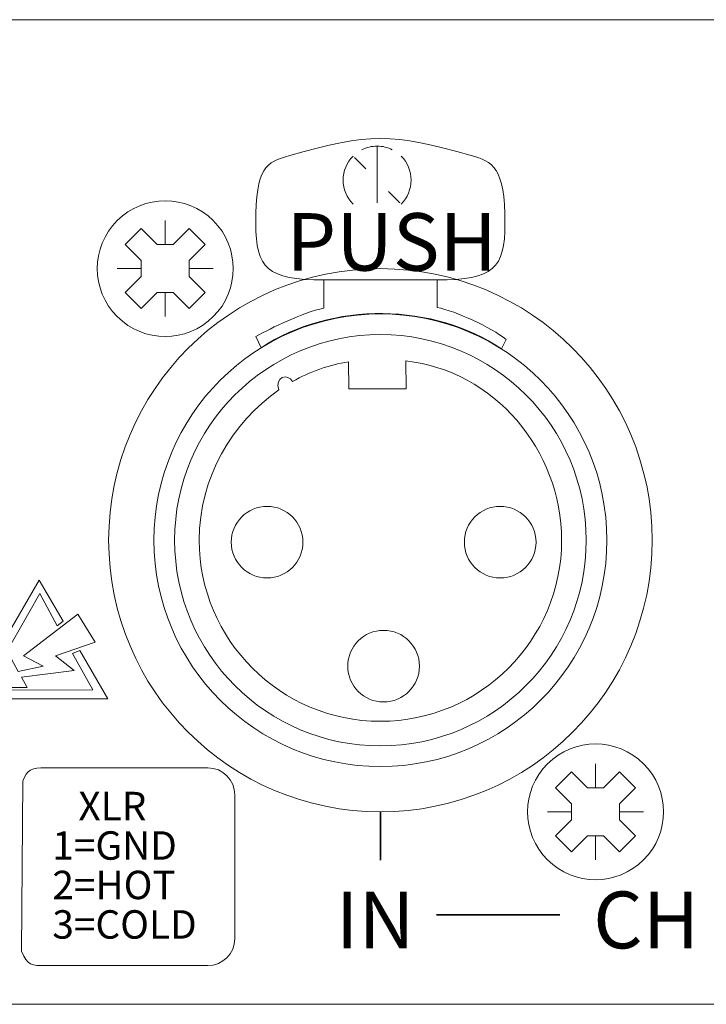
# Model space of a CAD drawing. Extents: x 776 to 1411, y 16 to 718.
# Drawn here: x 1164 to 1195, y 59 to 103 of the extents above; entities that cross this region are included whole.
import ezdxf

# ---------------------------------------------------------------- set-up
doc = ezdxf.new("R2010")
doc.units = 0
doc.header["$MEASUREMENT"] = 0
for name, color, linetype in [('Rear Detail', 7, 'CONTINUOUS'), ('Rear Panel', 7, 'CONTINUOUS'), ('Rear Text', 7, 'CONTINUOUS')]:
    doc.layers.add(name, color=color, linetype=linetype)
doc.styles.add('25', font='ARIALN.TTF', dxfattribs={"height": 1})
doc.styles.add('68', font='arialbd.ttf', dxfattribs={"height": 1})
doc.styles.add('73', font='arialbd.ttf', dxfattribs={"height": 1})
doc.styles.add('77', font='arialbd.ttf', dxfattribs={"height": 1})
doc.styles.add('78', font='arialbd.ttf', dxfattribs={"height": 1})
doc.styles.add('79', font='arialbd.ttf', dxfattribs={"height": 1})
doc.styles.add('80', font='arialbd.ttf', dxfattribs={"height": 1})

msp = doc.modelspace()

# ---------------------------------------------------------------- linework, layer by layer
at = {"layer": 'Rear Detail', "color": 1, "lineweight": 20}
for points, knots in [([(1176.163, 96.567), (1179.703, 97.579), (1180.715, 97.579), (1184.254, 96.567), (1184.254, 96.567), (1185.227, 96.289), (1185.771, 96.061), (1185.771, 93.533), (1185.771, 93.533), (1185.771, 91.51), (1185.266, 91.005), (1182.737, 91.005), (1182.737, 91.005), (1182.737, 91.005), (1177.681, 91.005), (1177.681, 91.005), (1177.681, 91.005), (1175.152, 91.005), (1174.646, 91.51), (1174.646, 93.533), (1174.646, 93.533), (1174.646, 96.061), (1175.077, 96.257), (1176.163, 96.567)], [0, 0, 0, 0, 0.142857, 0.142857, 0.142857, 0.142857, 0.285714, 0.285714, 0.285714, 0.285714, 0.428571, 0.428571, 0.428571, 0.428571, 0.571429, 0.571429, 0.571429, 0.571429, 0.714286, 0.714286, 0.714286, 0.714286, 1, 1, 1, 1]), ([(1179.383, 96.824), (1179.594, 96.93), (1179.826, 96.985), (1180.062, 96.985), (1180.062, 96.985), (1180.297, 96.985), (1180.53, 96.93), (1180.74, 96.824)], [0, 0, 0, 0, 0.333333, 0.333333, 0.333333, 0.333333, 1, 1, 1, 1]), ([(1178.989, 94.395), (1178.705, 94.679), (1178.545, 95.065), (1178.545, 95.468), (1178.545, 95.468), (1178.545, 95.87), (1178.705, 96.256), (1178.989, 96.54)], [0, 0, 0, 0, 0.333333, 0.333333, 0.333333, 0.333333, 1, 1, 1, 1]), ([(1181.135, 96.54), (1181.419, 96.256), (1181.579, 95.87), (1181.579, 95.468), (1181.579, 95.468), (1181.579, 95.065), (1181.419, 94.679), (1181.135, 94.395)], [0, 0, 0, 0, 0.333333, 0.333333, 0.333333, 0.333333, 1, 1, 1, 1]), ([(1168.456, 93.656), (1169.64, 94.84), (1171.562, 94.84), (1172.746, 93.656), (1172.746, 93.656), (1173.931, 92.471), (1173.931, 90.55), (1172.746, 89.365), (1172.746, 89.365), (1171.562, 88.18), (1169.64, 88.18), (1168.456, 89.365), (1168.456, 89.365), (1167.271, 90.55), (1167.271, 92.471), (1168.456, 93.656)], [0, 0, 0, 0, 0.2, 0.2, 0.2, 0.2, 0.4, 0.4, 0.4, 0.4, 0.6, 0.6, 0.6, 0.6, 1, 1, 1, 1]), ([(1168.813, 92.583), (1168.813, 92.583), (1169.528, 93.298), (1169.528, 93.298), (1169.528, 93.298), (1169.528, 93.298), (1170.243, 92.583), (1170.243, 92.583), (1170.243, 92.583), (1170.243, 92.583), (1170.959, 92.583), (1170.959, 92.583), (1170.959, 92.583), (1170.959, 92.583), (1171.674, 93.298), (1171.674, 93.298), (1171.674, 93.298), (1171.674, 93.298), (1172.389, 92.583), (1172.389, 92.583), (1172.389, 92.583), (1172.389, 92.583), (1171.674, 91.868), (1171.674, 91.868), (1171.674, 91.868), (1171.674, 91.868), (1171.674, 91.153), (1171.674, 91.153), (1171.674, 91.153), (1171.674, 91.153), (1172.389, 90.438), (1172.389, 90.438), (1172.389, 90.438), (1172.389, 90.438), (1171.674, 89.723), (1171.674, 89.723), (1171.674, 89.723), (1171.674, 89.723), (1170.959, 90.438), (1170.959, 90.438), (1170.959, 90.438), (1170.959, 90.438), (1170.243, 90.438), (1170.243, 90.438), (1170.243, 90.438), (1170.243, 90.438), (1169.528, 89.723), (1169.528, 89.723), (1169.528, 89.723), (1169.528, 89.723), (1168.813, 90.438), (1168.813, 90.438), (1168.813, 90.438), (1168.813, 90.438), (1169.528, 91.153), (1169.528, 91.153), (1169.528, 91.153), (1169.528, 91.153), (1169.528, 91.868), (1169.528, 91.868), (1169.528, 91.868), (1169.528, 91.868), (1168.813, 92.583), (1168.813, 92.583)], [0, 0, 0, 0, 0.058824, 0.058824, 0.058824, 0.058824, 0.117647, 0.117647, 0.117647, 0.117647, 0.176471, 0.176471, 0.176471, 0.176471, 0.235294, 0.235294, 0.235294, 0.235294, 0.294118, 0.294118, 0.294118, 0.294118, 0.352941, 0.352941, 0.352941, 0.352941, 0.411765, 0.411765, 0.411765, 0.411765, 0.470588, 0.470588, 0.470588, 0.470588, 0.529412, 0.529412, 0.529412, 0.529412, 0.588235, 0.588235, 0.588235, 0.588235, 0.647059, 0.647059, 0.647059, 0.647059, 0.705882, 0.705882, 0.705882, 0.705882, 0.764706, 0.764706, 0.764706, 0.764706, 0.823529, 0.823529, 0.823529, 0.823529, 0.882353, 0.882353, 0.882353, 0.882353, 1, 1, 1, 1]), ([(1180.209, 91.51), (1173.506, 91.51), (1168.073, 86.077), (1168.073, 79.374), (1168.073, 79.374), (1168.073, 72.671), (1173.506, 67.238), (1180.209, 67.238), (1180.209, 67.238), (1186.912, 67.238), (1192.345, 72.671), (1192.345, 79.374), (1192.345, 79.374), (1192.345, 86.077), (1186.912, 91.51), (1180.209, 91.51)], [0, 0, 0, 0, 0.2, 0.2, 0.2, 0.2, 0.4, 0.4, 0.4, 0.4, 0.6, 0.6, 0.6, 0.6, 1, 1, 1, 1]), ([(1180.209, 91.51), (1173.506, 91.51), (1168.073, 86.077), (1168.073, 79.374), (1168.073, 79.374), (1168.073, 72.671), (1173.506, 67.238), (1180.209, 67.238), (1180.209, 67.238), (1186.912, 67.238), (1192.345, 72.671), (1192.345, 79.374), (1192.345, 79.374), (1192.345, 86.077), (1186.912, 91.51), (1180.209, 91.51)], [0, 0, 0, 0, 0.2, 0.2, 0.2, 0.2, 0.4, 0.4, 0.4, 0.4, 0.6, 0.6, 0.6, 0.6, 1, 1, 1, 1]), ([(1180.209, 91.51), (1173.506, 91.51), (1168.073, 86.077), (1168.073, 79.374), (1168.073, 79.374), (1168.073, 72.671), (1173.506, 67.238), (1180.209, 67.238), (1180.209, 67.238), (1186.912, 67.238), (1192.345, 72.671), (1192.345, 79.374), (1192.345, 79.374), (1192.345, 86.077), (1186.912, 91.51), (1180.209, 91.51)], [0, 0, 0, 0, 0.2, 0.2, 0.2, 0.2, 0.4, 0.4, 0.4, 0.4, 0.6, 0.6, 0.6, 0.6, 1, 1, 1, 1]), ([(1180.209, 91.51), (1173.506, 91.51), (1168.073, 86.077), (1168.073, 79.374), (1168.073, 79.374), (1168.073, 72.671), (1173.506, 67.238), (1180.209, 67.238), (1180.209, 67.238), (1186.912, 67.238), (1192.345, 72.671), (1192.345, 79.374), (1192.345, 79.374), (1192.345, 86.077), (1186.912, 91.51), (1180.209, 91.51)], [0, 0, 0, 0, 0.2, 0.2, 0.2, 0.2, 0.4, 0.4, 0.4, 0.4, 0.6, 0.6, 0.6, 0.6, 1, 1, 1, 1]), ([(1180.209, 91.51), (1173.506, 91.51), (1168.073, 86.077), (1168.073, 79.374), (1168.073, 79.374), (1168.073, 72.671), (1173.506, 67.238), (1180.209, 67.238), (1180.209, 67.238), (1186.912, 67.238), (1192.345, 72.671), (1192.345, 79.374), (1192.345, 79.374), (1192.345, 86.077), (1186.912, 91.51), (1180.209, 91.51)], [0, 0, 0, 0, 0.2, 0.2, 0.2, 0.2, 0.4, 0.4, 0.4, 0.4, 0.6, 0.6, 0.6, 0.6, 1, 1, 1, 1]), ([(1180.209, 91.51), (1173.506, 91.51), (1168.073, 86.077), (1168.073, 79.374), (1168.073, 79.374), (1168.073, 72.671), (1173.506, 67.238), (1180.209, 67.238), (1180.209, 67.238), (1186.912, 67.238), (1192.345, 72.671), (1192.345, 79.374), (1192.345, 79.374), (1192.345, 86.077), (1186.912, 91.51), (1180.209, 91.51)], [0, 0, 0, 0, 0.2, 0.2, 0.2, 0.2, 0.4, 0.4, 0.4, 0.4, 0.6, 0.6, 0.6, 0.6, 1, 1, 1, 1]), ([(1180.209, 91.51), (1173.506, 91.51), (1168.073, 86.077), (1168.073, 79.374), (1168.073, 79.374), (1168.073, 72.671), (1173.506, 67.238), (1180.209, 67.238), (1180.209, 67.238), (1186.912, 67.238), (1192.345, 72.671), (1192.345, 79.374), (1192.345, 79.374), (1192.345, 86.077), (1186.912, 91.51), (1180.209, 91.51)], [0, 0, 0, 0, 0.2, 0.2, 0.2, 0.2, 0.4, 0.4, 0.4, 0.4, 0.6, 0.6, 0.6, 0.6, 1, 1, 1, 1]), ([(1180.209, 91.51), (1173.506, 91.51), (1168.073, 86.077), (1168.073, 79.374), (1168.073, 79.374), (1168.073, 72.671), (1173.506, 67.238), (1180.209, 67.238), (1180.209, 67.238), (1186.912, 67.238), (1192.345, 72.671), (1192.345, 79.374), (1192.345, 79.374), (1192.345, 86.077), (1186.912, 91.51), (1180.209, 91.51)], [0, 0, 0, 0, 0.2, 0.2, 0.2, 0.2, 0.4, 0.4, 0.4, 0.4, 0.6, 0.6, 0.6, 0.6, 1, 1, 1, 1]), ([(1180.209, 91.51), (1173.506, 91.51), (1168.073, 86.077), (1168.073, 79.374), (1168.073, 79.374), (1168.073, 72.671), (1173.506, 67.238), (1180.209, 67.238), (1180.209, 67.238), (1186.912, 67.238), (1192.345, 72.671), (1192.345, 79.374), (1192.345, 79.374), (1192.345, 86.077), (1186.912, 91.51), (1180.209, 91.51)], [0, 0, 0, 0, 0.2, 0.2, 0.2, 0.2, 0.4, 0.4, 0.4, 0.4, 0.6, 0.6, 0.6, 0.6, 1, 1, 1, 1]), ([(1180.209, 91.51), (1173.506, 91.51), (1168.073, 86.077), (1168.073, 79.374), (1168.073, 79.374), (1168.073, 72.671), (1173.506, 67.238), (1180.209, 67.238), (1180.209, 67.238), (1186.912, 67.238), (1192.345, 72.671), (1192.345, 79.374), (1192.345, 79.374), (1192.345, 86.077), (1186.912, 91.51), (1180.209, 91.51)], [0, 0, 0, 0, 0.2, 0.2, 0.2, 0.2, 0.4, 0.4, 0.4, 0.4, 0.6, 0.6, 0.6, 0.6, 1, 1, 1, 1]), ([(1180.209, 91.51), (1173.506, 91.51), (1168.073, 86.077), (1168.073, 79.374), (1168.073, 79.374), (1168.073, 72.671), (1173.506, 67.238), (1180.209, 67.238), (1180.209, 67.238), (1186.912, 67.238), (1192.345, 72.671), (1192.345, 79.374), (1192.345, 79.374), (1192.345, 86.077), (1186.912, 91.51), (1180.209, 91.51)], [0, 0, 0, 0, 0.2, 0.2, 0.2, 0.2, 0.4, 0.4, 0.4, 0.4, 0.6, 0.6, 0.6, 0.6, 1, 1, 1, 1]), ([(1180.209, 91.51), (1173.506, 91.51), (1168.073, 86.077), (1168.073, 79.374), (1168.073, 79.374), (1168.073, 72.671), (1173.506, 67.238), (1180.209, 67.238), (1180.209, 67.238), (1186.912, 67.238), (1192.345, 72.671), (1192.345, 79.374), (1192.345, 79.374), (1192.345, 86.077), (1186.912, 91.51), (1180.209, 91.51)], [0, 0, 0, 0, 0.2, 0.2, 0.2, 0.2, 0.4, 0.4, 0.4, 0.4, 0.6, 0.6, 0.6, 0.6, 1, 1, 1, 1]), ([(1180.209, 91.51), (1173.506, 91.51), (1168.073, 86.077), (1168.073, 79.374), (1168.073, 79.374), (1168.073, 72.671), (1173.506, 67.238), (1180.209, 67.238), (1180.209, 67.238), (1186.912, 67.238), (1192.345, 72.671), (1192.345, 79.374), (1192.345, 79.374), (1192.345, 86.077), (1186.912, 91.51), (1180.209, 91.51)], [0, 0, 0, 0, 0.2, 0.2, 0.2, 0.2, 0.4, 0.4, 0.4, 0.4, 0.6, 0.6, 0.6, 0.6, 1, 1, 1, 1]), ([(1180.209, 91.51), (1173.506, 91.51), (1168.073, 86.077), (1168.073, 79.374), (1168.073, 79.374), (1168.073, 72.671), (1173.506, 67.238), (1180.209, 67.238), (1180.209, 67.238), (1186.912, 67.238), (1192.345, 72.671), (1192.345, 79.374), (1192.345, 79.374), (1192.345, 86.077), (1186.912, 91.51), (1180.209, 91.51)], [0, 0, 0, 0, 0.2, 0.2, 0.2, 0.2, 0.4, 0.4, 0.4, 0.4, 0.6, 0.6, 0.6, 0.6, 1, 1, 1, 1]), ([(1180.209, 91.51), (1173.506, 91.51), (1168.073, 86.077), (1168.073, 79.374), (1168.073, 79.374), (1168.073, 72.671), (1173.506, 67.238), (1180.209, 67.238), (1180.209, 67.238), (1186.912, 67.238), (1192.345, 72.671), (1192.345, 79.374), (1192.345, 79.374), (1192.345, 86.077), (1186.912, 91.51), (1180.209, 91.51)], [0, 0, 0, 0, 0.2, 0.2, 0.2, 0.2, 0.4, 0.4, 0.4, 0.4, 0.6, 0.6, 0.6, 0.6, 1, 1, 1, 1]), ([(1180.209, 91.51), (1173.506, 91.51), (1168.073, 86.077), (1168.073, 79.374), (1168.073, 79.374), (1168.073, 72.671), (1173.506, 67.238), (1180.209, 67.238), (1180.209, 67.238), (1186.912, 67.238), (1192.345, 72.671), (1192.345, 79.374), (1192.345, 79.374), (1192.345, 86.077), (1186.912, 91.51), (1180.209, 91.51)], [0, 0, 0, 0, 0.2, 0.2, 0.2, 0.2, 0.4, 0.4, 0.4, 0.4, 0.6, 0.6, 0.6, 0.6, 1, 1, 1, 1]), ([(1180.209, 91.51), (1173.506, 91.51), (1168.073, 86.077), (1168.073, 79.374), (1168.073, 79.374), (1168.073, 72.671), (1173.506, 67.238), (1180.209, 67.238), (1180.209, 67.238), (1186.912, 67.238), (1192.345, 72.671), (1192.345, 79.374), (1192.345, 79.374), (1192.345, 86.077), (1186.912, 91.51), (1180.209, 91.51)], [0, 0, 0, 0, 0.2, 0.2, 0.2, 0.2, 0.4, 0.4, 0.4, 0.4, 0.6, 0.6, 0.6, 0.6, 1, 1, 1, 1]), ([(1180.209, 91.51), (1173.506, 91.51), (1168.073, 86.077), (1168.073, 79.374), (1168.073, 79.374), (1168.073, 72.671), (1173.506, 67.238), (1180.209, 67.238), (1180.209, 67.238), (1186.912, 67.238), (1192.345, 72.671), (1192.345, 79.374), (1192.345, 79.374), (1192.345, 86.077), (1186.912, 91.51), (1180.209, 91.51)], [0, 0, 0, 0, 0.2, 0.2, 0.2, 0.2, 0.4, 0.4, 0.4, 0.4, 0.6, 0.6, 0.6, 0.6, 1, 1, 1, 1]), ([(1180.209, 91.51), (1173.506, 91.51), (1168.073, 86.077), (1168.073, 79.374), (1168.073, 79.374), (1168.073, 72.671), (1173.506, 67.238), (1180.209, 67.238), (1180.209, 67.238), (1186.912, 67.238), (1192.345, 72.671), (1192.345, 79.374), (1192.345, 79.374), (1192.345, 86.077), (1186.912, 91.51), (1180.209, 91.51)], [0, 0, 0, 0, 0.2, 0.2, 0.2, 0.2, 0.4, 0.4, 0.4, 0.4, 0.6, 0.6, 0.6, 0.6, 1, 1, 1, 1]), ([(1180.209, 91.51), (1173.506, 91.51), (1168.073, 86.077), (1168.073, 79.374), (1168.073, 79.374), (1168.073, 72.671), (1173.506, 67.238), (1180.209, 67.238), (1180.209, 67.238), (1186.912, 67.238), (1192.345, 72.671), (1192.345, 79.374), (1192.345, 79.374), (1192.345, 86.077), (1186.912, 91.51), (1180.209, 91.51)], [0, 0, 0, 0, 0.2, 0.2, 0.2, 0.2, 0.4, 0.4, 0.4, 0.4, 0.6, 0.6, 0.6, 0.6, 1, 1, 1, 1]), ([(1180.209, 91.51), (1173.506, 91.51), (1168.073, 86.077), (1168.073, 79.374), (1168.073, 79.374), (1168.073, 72.671), (1173.506, 67.238), (1180.209, 67.238), (1180.209, 67.238), (1186.912, 67.238), (1192.345, 72.671), (1192.345, 79.374), (1192.345, 79.374), (1192.345, 86.077), (1186.912, 91.51), (1180.209, 91.51)], [0, 0, 0, 0, 0.2, 0.2, 0.2, 0.2, 0.4, 0.4, 0.4, 0.4, 0.6, 0.6, 0.6, 0.6, 1, 1, 1, 1]), ([(1177.681, 91.005), (1177.681, 91.005), (1182.737, 91.005), (1182.737, 91.005), (1182.737, 91.005), (1182.737, 91.005), (1182.737, 89.776), (1182.737, 89.776), (1182.737, 89.776), (1183.586, 89.608), (1185.139, 88.89), (1185.824, 88.347), (1185.824, 88.347), (1185.824, 88.347), (1185.612, 87.925), (1185.612, 87.925), (1185.612, 87.925), (1182.634, 89.959), (1178.034, 90.079), (1174.876, 87.968), (1174.876, 87.968), (1174.876, 87.968), (1174.647, 88.476), (1174.647, 88.476), (1174.647, 88.476), (1175.338, 88.868), (1176.759, 89.55), (1177.681, 89.748), (1177.681, 89.748), (1177.681, 89.748), (1177.681, 91.005), (1177.681, 91.005)], [0, 0, 0, 0, 0.111111, 0.111111, 0.111111, 0.111111, 0.222222, 0.222222, 0.222222, 0.222222, 0.333333, 0.333333, 0.333333, 0.333333, 0.444444, 0.444444, 0.444444, 0.444444, 0.555556, 0.555556, 0.555556, 0.555556, 0.666667, 0.666667, 0.666667, 0.666667, 0.777778, 0.777778, 0.777778, 0.777778, 1, 1, 1, 1]), ([(1180.209, 89.488), (1174.623, 89.488), (1170.095, 84.96), (1170.095, 79.374), (1170.095, 79.374), (1170.095, 73.789), (1174.623, 69.261), (1180.209, 69.261), (1180.209, 69.261), (1185.795, 69.261), (1190.323, 73.789), (1190.323, 79.374), (1190.323, 79.374), (1190.323, 84.96), (1185.795, 89.488), (1180.209, 89.488)], [0, 0, 0, 0, 0.2, 0.2, 0.2, 0.2, 0.4, 0.4, 0.4, 0.4, 0.6, 0.6, 0.6, 0.6, 1, 1, 1, 1]), ([(1180.209, 89.488), (1174.623, 89.488), (1170.095, 84.96), (1170.095, 79.374), (1170.095, 79.374), (1170.095, 73.789), (1174.623, 69.261), (1180.209, 69.261), (1180.209, 69.261), (1185.795, 69.261), (1190.323, 73.789), (1190.323, 79.374), (1190.323, 79.374), (1190.323, 84.96), (1185.795, 89.488), (1180.209, 89.488)], [0, 0, 0, 0, 0.2, 0.2, 0.2, 0.2, 0.4, 0.4, 0.4, 0.4, 0.6, 0.6, 0.6, 0.6, 1, 1, 1, 1]), ([(1180.209, 89.488), (1174.623, 89.488), (1170.095, 84.96), (1170.095, 79.374), (1170.095, 79.374), (1170.095, 73.789), (1174.623, 69.261), (1180.209, 69.261), (1180.209, 69.261), (1185.795, 69.261), (1190.323, 73.789), (1190.323, 79.374), (1190.323, 79.374), (1190.323, 84.96), (1185.795, 89.488), (1180.209, 89.488)], [0, 0, 0, 0, 0.2, 0.2, 0.2, 0.2, 0.4, 0.4, 0.4, 0.4, 0.6, 0.6, 0.6, 0.6, 1, 1, 1, 1]), ([(1180.209, 89.488), (1174.623, 89.488), (1170.095, 84.96), (1170.095, 79.374), (1170.095, 79.374), (1170.095, 73.789), (1174.623, 69.261), (1180.209, 69.261), (1180.209, 69.261), (1185.795, 69.261), (1190.323, 73.789), (1190.323, 79.374), (1190.323, 79.374), (1190.323, 84.96), (1185.795, 89.488), (1180.209, 89.488)], [0, 0, 0, 0, 0.2, 0.2, 0.2, 0.2, 0.4, 0.4, 0.4, 0.4, 0.6, 0.6, 0.6, 0.6, 1, 1, 1, 1]), ([(1180.209, 89.488), (1174.623, 89.488), (1170.095, 84.96), (1170.095, 79.374), (1170.095, 79.374), (1170.095, 73.789), (1174.623, 69.261), (1180.209, 69.261), (1180.209, 69.261), (1185.795, 69.261), (1190.323, 73.789), (1190.323, 79.374), (1190.323, 79.374), (1190.323, 84.96), (1185.795, 89.488), (1180.209, 89.488)], [0, 0, 0, 0, 0.2, 0.2, 0.2, 0.2, 0.4, 0.4, 0.4, 0.4, 0.6, 0.6, 0.6, 0.6, 1, 1, 1, 1]), ([(1180.209, 89.488), (1174.623, 89.488), (1170.095, 84.96), (1170.095, 79.374), (1170.095, 79.374), (1170.095, 73.789), (1174.623, 69.261), (1180.209, 69.261), (1180.209, 69.261), (1185.795, 69.261), (1190.323, 73.789), (1190.323, 79.374), (1190.323, 79.374), (1190.323, 84.96), (1185.795, 89.488), (1180.209, 89.488)], [0, 0, 0, 0, 0.2, 0.2, 0.2, 0.2, 0.4, 0.4, 0.4, 0.4, 0.6, 0.6, 0.6, 0.6, 1, 1, 1, 1]), ([(1180.209, 89.488), (1174.623, 89.488), (1170.095, 84.96), (1170.095, 79.374), (1170.095, 79.374), (1170.095, 73.789), (1174.623, 69.261), (1180.209, 69.261), (1180.209, 69.261), (1185.795, 69.261), (1190.323, 73.789), (1190.323, 79.374), (1190.323, 79.374), (1190.323, 84.96), (1185.795, 89.488), (1180.209, 89.488)], [0, 0, 0, 0, 0.2, 0.2, 0.2, 0.2, 0.4, 0.4, 0.4, 0.4, 0.6, 0.6, 0.6, 0.6, 1, 1, 1, 1]), ([(1180.209, 89.488), (1174.623, 89.488), (1170.095, 84.96), (1170.095, 79.374), (1170.095, 79.374), (1170.095, 73.789), (1174.623, 69.261), (1180.209, 69.261), (1180.209, 69.261), (1185.795, 69.261), (1190.323, 73.789), (1190.323, 79.374), (1190.323, 79.374), (1190.323, 84.96), (1185.795, 89.488), (1180.209, 89.488)], [0, 0, 0, 0, 0.2, 0.2, 0.2, 0.2, 0.4, 0.4, 0.4, 0.4, 0.6, 0.6, 0.6, 0.6, 1, 1, 1, 1]), ([(1180.209, 89.488), (1174.623, 89.488), (1170.095, 84.96), (1170.095, 79.374), (1170.095, 79.374), (1170.095, 73.789), (1174.623, 69.261), (1180.209, 69.261), (1180.209, 69.261), (1185.795, 69.261), (1190.323, 73.789), (1190.323, 79.374), (1190.323, 79.374), (1190.323, 84.96), (1185.795, 89.488), (1180.209, 89.488)], [0, 0, 0, 0, 0.2, 0.2, 0.2, 0.2, 0.4, 0.4, 0.4, 0.4, 0.6, 0.6, 0.6, 0.6, 1, 1, 1, 1]), ([(1180.209, 89.488), (1174.623, 89.488), (1170.095, 84.96), (1170.095, 79.374), (1170.095, 79.374), (1170.095, 73.789), (1174.623, 69.261), (1180.209, 69.261), (1180.209, 69.261), (1185.795, 69.261), (1190.323, 73.789), (1190.323, 79.374), (1190.323, 79.374), (1190.323, 84.96), (1185.795, 89.488), (1180.209, 89.488)], [0, 0, 0, 0, 0.2, 0.2, 0.2, 0.2, 0.4, 0.4, 0.4, 0.4, 0.6, 0.6, 0.6, 0.6, 1, 1, 1, 1]), ([(1180.209, 89.488), (1174.623, 89.488), (1170.095, 84.96), (1170.095, 79.374), (1170.095, 79.374), (1170.095, 73.789), (1174.623, 69.261), (1180.209, 69.261), (1180.209, 69.261), (1185.795, 69.261), (1190.323, 73.789), (1190.323, 79.374), (1190.323, 79.374), (1190.323, 84.96), (1185.795, 89.488), (1180.209, 89.488)], [0, 0, 0, 0, 0.2, 0.2, 0.2, 0.2, 0.4, 0.4, 0.4, 0.4, 0.6, 0.6, 0.6, 0.6, 1, 1, 1, 1]), ([(1180.209, 89.488), (1174.623, 89.488), (1170.095, 84.96), (1170.095, 79.374), (1170.095, 79.374), (1170.095, 73.789), (1174.623, 69.261), (1180.209, 69.261), (1180.209, 69.261), (1185.795, 69.261), (1190.323, 73.789), (1190.323, 79.374), (1190.323, 79.374), (1190.323, 84.96), (1185.795, 89.488), (1180.209, 89.488)], [0, 0, 0, 0, 0.2, 0.2, 0.2, 0.2, 0.4, 0.4, 0.4, 0.4, 0.6, 0.6, 0.6, 0.6, 1, 1, 1, 1]), ([(1180.209, 89.488), (1174.623, 89.488), (1170.095, 84.96), (1170.095, 79.374), (1170.095, 79.374), (1170.095, 73.789), (1174.623, 69.261), (1180.209, 69.261), (1180.209, 69.261), (1185.795, 69.261), (1190.323, 73.789), (1190.323, 79.374), (1190.323, 79.374), (1190.323, 84.96), (1185.795, 89.488), (1180.209, 89.488)], [0, 0, 0, 0, 0.2, 0.2, 0.2, 0.2, 0.4, 0.4, 0.4, 0.4, 0.6, 0.6, 0.6, 0.6, 1, 1, 1, 1]), ([(1180.209, 89.488), (1174.623, 89.488), (1170.095, 84.96), (1170.095, 79.374), (1170.095, 79.374), (1170.095, 73.789), (1174.623, 69.261), (1180.209, 69.261), (1180.209, 69.261), (1185.795, 69.261), (1190.323, 73.789), (1190.323, 79.374), (1190.323, 79.374), (1190.323, 84.96), (1185.795, 89.488), (1180.209, 89.488)], [0, 0, 0, 0, 0.2, 0.2, 0.2, 0.2, 0.4, 0.4, 0.4, 0.4, 0.6, 0.6, 0.6, 0.6, 1, 1, 1, 1]), ([(1180.209, 89.488), (1174.623, 89.488), (1170.095, 84.96), (1170.095, 79.374), (1170.095, 79.374), (1170.095, 73.789), (1174.623, 69.261), (1180.209, 69.261), (1180.209, 69.261), (1185.795, 69.261), (1190.323, 73.789), (1190.323, 79.374), (1190.323, 79.374), (1190.323, 84.96), (1185.795, 89.488), (1180.209, 89.488)], [0, 0, 0, 0, 0.2, 0.2, 0.2, 0.2, 0.4, 0.4, 0.4, 0.4, 0.6, 0.6, 0.6, 0.6, 1, 1, 1, 1]), ([(1180.209, 89.488), (1174.623, 89.488), (1170.095, 84.96), (1170.095, 79.374), (1170.095, 79.374), (1170.095, 73.789), (1174.623, 69.261), (1180.209, 69.261), (1180.209, 69.261), (1185.795, 69.261), (1190.323, 73.789), (1190.323, 79.374), (1190.323, 79.374), (1190.323, 84.96), (1185.795, 89.488), (1180.209, 89.488)], [0, 0, 0, 0, 0.2, 0.2, 0.2, 0.2, 0.4, 0.4, 0.4, 0.4, 0.6, 0.6, 0.6, 0.6, 1, 1, 1, 1]), ([(1180.209, 89.488), (1174.623, 89.488), (1170.095, 84.96), (1170.095, 79.374), (1170.095, 79.374), (1170.095, 73.789), (1174.623, 69.261), (1180.209, 69.261), (1180.209, 69.261), (1185.795, 69.261), (1190.323, 73.789), (1190.323, 79.374), (1190.323, 79.374), (1190.323, 84.96), (1185.795, 89.488), (1180.209, 89.488)], [0, 0, 0, 0, 0.2, 0.2, 0.2, 0.2, 0.4, 0.4, 0.4, 0.4, 0.6, 0.6, 0.6, 0.6, 1, 1, 1, 1]), ([(1180.209, 89.488), (1174.623, 89.488), (1170.095, 84.96), (1170.095, 79.374), (1170.095, 79.374), (1170.095, 73.789), (1174.623, 69.261), (1180.209, 69.261), (1180.209, 69.261), (1185.795, 69.261), (1190.323, 73.789), (1190.323, 79.374), (1190.323, 79.374), (1190.323, 84.96), (1185.795, 89.488), (1180.209, 89.488)], [0, 0, 0, 0, 0.2, 0.2, 0.2, 0.2, 0.4, 0.4, 0.4, 0.4, 0.6, 0.6, 0.6, 0.6, 1, 1, 1, 1]), ([(1180.209, 89.488), (1174.623, 89.488), (1170.095, 84.96), (1170.095, 79.374), (1170.095, 79.374), (1170.095, 73.789), (1174.623, 69.261), (1180.209, 69.261), (1180.209, 69.261), (1185.795, 69.261), (1190.323, 73.789), (1190.323, 79.374), (1190.323, 79.374), (1190.323, 84.96), (1185.795, 89.488), (1180.209, 89.488)], [0, 0, 0, 0, 0.2, 0.2, 0.2, 0.2, 0.4, 0.4, 0.4, 0.4, 0.6, 0.6, 0.6, 0.6, 1, 1, 1, 1]), ([(1180.209, 89.488), (1174.623, 89.488), (1170.095, 84.96), (1170.095, 79.374), (1170.095, 79.374), (1170.095, 73.789), (1174.623, 69.261), (1180.209, 69.261), (1180.209, 69.261), (1185.795, 69.261), (1190.323, 73.789), (1190.323, 79.374), (1190.323, 79.374), (1190.323, 84.96), (1185.795, 89.488), (1180.209, 89.488)], [0, 0, 0, 0, 0.2, 0.2, 0.2, 0.2, 0.4, 0.4, 0.4, 0.4, 0.6, 0.6, 0.6, 0.6, 1, 1, 1, 1]), ([(1180.209, 89.488), (1174.623, 89.488), (1170.095, 84.96), (1170.095, 79.374), (1170.095, 79.374), (1170.095, 73.789), (1174.623, 69.261), (1180.209, 69.261), (1180.209, 69.261), (1185.795, 69.261), (1190.323, 73.789), (1190.323, 79.374), (1190.323, 79.374), (1190.323, 84.96), (1185.795, 89.488), (1180.209, 89.488)], [0, 0, 0, 0, 0.2, 0.2, 0.2, 0.2, 0.4, 0.4, 0.4, 0.4, 0.6, 0.6, 0.6, 0.6, 1, 1, 1, 1]), ([(1181.348, 87.385), (1185.266, 86.959), (1188.3, 83.42), (1188.3, 79.374), (1188.3, 79.374), (1188.3, 74.918), (1184.665, 71.283), (1180.209, 71.283), (1180.209, 71.283), (1175.753, 71.283), (1172.118, 74.918), (1172.118, 79.374), (1172.118, 79.374), (1172.118, 82.167), (1173.59, 84.646), (1175.679, 86.089), (1175.679, 86.089), (1175.458, 86.665), (1176.092, 86.853), (1176.284, 86.468), (1176.284, 86.468), (1177.064, 86.909), (1177.911, 87.21), (1178.788, 87.341), (1178.788, 87.341), (1178.788, 87.341), (1178.792, 86.135), (1178.792, 86.135), (1178.792, 86.135), (1178.792, 86.135), (1181.351, 86.135), (1181.351, 86.135), (1181.351, 86.135), (1181.351, 86.135), (1181.348, 87.385), (1181.348, 87.385)], [0, 0, 0, 0, 0.1, 0.1, 0.1, 0.1, 0.2, 0.2, 0.2, 0.2, 0.3, 0.3, 0.3, 0.3, 0.4, 0.4, 0.4, 0.4, 0.5, 0.5, 0.5, 0.5, 0.6, 0.6, 0.6, 0.6, 0.7, 0.7, 0.7, 0.7, 0.8, 0.8, 0.8, 0.8, 1, 1, 1, 1]), ([(1187.671, 69.383), (1188.856, 70.568), (1190.778, 70.568), (1191.962, 69.383), (1191.962, 69.383), (1193.147, 68.198), (1193.147, 66.277), (1191.962, 65.092), (1191.962, 65.092), (1190.778, 63.908), (1188.856, 63.908), (1187.671, 65.092), (1187.671, 65.092), (1186.487, 66.277), (1186.487, 68.198), (1187.671, 69.383)], [0, 0, 0, 0, 0.2, 0.2, 0.2, 0.2, 0.4, 0.4, 0.4, 0.4, 0.6, 0.6, 0.6, 0.6, 1, 1, 1, 1]), ([(1188.029, 68.31), (1188.029, 68.31), (1188.744, 69.026), (1188.744, 69.026), (1188.744, 69.026), (1188.744, 69.026), (1189.459, 68.31), (1189.459, 68.31), (1189.459, 68.31), (1189.459, 68.31), (1190.174, 68.31), (1190.174, 68.31), (1190.174, 68.31), (1190.174, 68.31), (1190.89, 69.026), (1190.89, 69.026), (1190.89, 69.026), (1190.89, 69.026), (1191.605, 68.31), (1191.605, 68.31), (1191.605, 68.31), (1191.605, 68.31), (1190.89, 67.595), (1190.89, 67.595), (1190.89, 67.595), (1190.89, 67.595), (1190.89, 66.88), (1190.89, 66.88), (1190.89, 66.88), (1190.89, 66.88), (1191.605, 66.165), (1191.605, 66.165), (1191.605, 66.165), (1191.605, 66.165), (1190.89, 65.45), (1190.89, 65.45), (1190.89, 65.45), (1190.89, 65.45), (1190.174, 66.165), (1190.174, 66.165), (1190.174, 66.165), (1190.174, 66.165), (1189.459, 66.165), (1189.459, 66.165), (1189.459, 66.165), (1189.459, 66.165), (1188.744, 65.45), (1188.744, 65.45), (1188.744, 65.45), (1188.744, 65.45), (1188.029, 66.165), (1188.029, 66.165), (1188.029, 66.165), (1188.029, 66.165), (1188.744, 66.88), (1188.744, 66.88), (1188.744, 66.88), (1188.744, 66.88), (1188.744, 67.595), (1188.744, 67.595), (1188.744, 67.595), (1188.744, 67.595), (1188.029, 68.31), (1188.029, 68.31)], [0, 0, 0, 0, 0.058824, 0.058824, 0.058824, 0.058824, 0.117647, 0.117647, 0.117647, 0.117647, 0.176471, 0.176471, 0.176471, 0.176471, 0.235294, 0.235294, 0.235294, 0.235294, 0.294118, 0.294118, 0.294118, 0.294118, 0.352941, 0.352941, 0.352941, 0.352941, 0.411765, 0.411765, 0.411765, 0.411765, 0.470588, 0.470588, 0.470588, 0.470588, 0.529412, 0.529412, 0.529412, 0.529412, 0.588235, 0.588235, 0.588235, 0.588235, 0.647059, 0.647059, 0.647059, 0.647059, 0.705882, 0.705882, 0.705882, 0.705882, 0.764706, 0.764706, 0.764706, 0.764706, 0.823529, 0.823529, 0.823529, 0.823529, 0.882353, 0.882353, 0.882353, 0.882353, 1, 1, 1, 1])]:
    msp.add_open_spline(points, degree=3, knots=knots, dxfattribs=at)
for points in [[(1180.062, 96.985), (1180.062, 96.985), (1180.062, 94.456), (1180.062, 94.456)], [(1179.05, 96.479), (1179.05, 96.479), (1179.556, 95.973), (1179.556, 95.973)], [(1181.073, 94.456), (1181.073, 94.456), (1180.567, 94.962), (1180.567, 94.962)], [(1170.601, 92.583), (1170.601, 92.583), (1170.601, 93.656), (1170.601, 93.656)], [(1168.456, 91.51), (1168.456, 91.51), (1169.528, 91.51), (1169.528, 91.51)], [(1171.674, 91.51), (1171.674, 91.51), (1172.746, 91.51), (1172.746, 91.51)], [(1180.209, 91.51), (1180.209, 91.51), (1180.209, 91.51), (1180.209, 91.51)], [(1180.209, 91.51), (1180.209, 91.51), (1180.209, 91.51), (1180.209, 91.51)], [(1170.601, 89.365), (1170.601, 89.365), (1170.601, 90.438), (1170.601, 90.438)], [(1180.209, 89.488), (1180.209, 89.488), (1180.209, 89.488), (1180.209, 89.488)], [(1180.209, 89.488), (1180.209, 89.488), (1180.209, 89.488), (1180.209, 89.488)], [(1168.073, 79.374), (1168.073, 79.374), (1168.073, 79.374), (1168.073, 79.374)], [(1170.095, 79.374), (1170.095, 79.374), (1170.095, 79.374), (1170.095, 79.374)], [(1190.323, 79.374), (1190.323, 79.374), (1190.323, 79.374), (1190.323, 79.374)], [(1192.345, 79.374), (1192.345, 79.374), (1192.345, 79.374), (1192.345, 79.374)], [(1180.209, 69.261), (1180.209, 69.261), (1180.209, 69.261), (1180.209, 69.261)], [(1189.817, 68.31), (1189.817, 68.31), (1189.817, 69.383), (1189.817, 69.383)], [(1180.209, 67.238), (1180.209, 67.238), (1180.209, 67.238), (1180.209, 67.238)], [(1187.671, 67.238), (1187.671, 67.238), (1188.744, 67.238), (1188.744, 67.238)], [(1190.89, 67.238), (1190.89, 67.238), (1191.962, 67.238), (1191.962, 67.238)], [(1189.817, 65.092), (1189.817, 65.092), (1189.817, 66.165), (1189.817, 66.165)]]:
    msp.add_open_spline(points, degree=3, dxfattribs=at)
at = {"layer": 'Rear Detail', "color": 1, "lineweight": 9}
for points in [[(1189.399, 79.374), (1189.399, 84.449), (1185.284, 88.564), (1180.209, 88.564), (1180.209, 88.564), (1175.134, 88.564), (1171.019, 84.449), (1171.019, 79.374), (1171.019, 79.374), (1171.019, 74.299), (1175.134, 70.184), (1180.209, 70.184), (1180.209, 70.184), (1185.284, 70.184), (1189.399, 74.299), (1189.399, 79.374)], [(1176.746, 79.287), (1176.746, 80.171), (1176.03, 80.887), (1175.146, 80.887), (1175.146, 80.887), (1174.263, 80.887), (1173.546, 80.171), (1173.546, 79.287), (1173.546, 79.287), (1173.546, 78.404), (1174.263, 77.687), (1175.146, 77.687), (1175.146, 77.687), (1176.03, 77.687), (1176.746, 78.404), (1176.746, 79.287)], [(1187.156, 79.287), (1187.156, 80.171), (1186.439, 80.887), (1185.556, 80.887), (1185.556, 80.887), (1184.672, 80.887), (1183.956, 80.171), (1183.956, 79.287), (1183.956, 79.287), (1183.956, 78.404), (1184.672, 77.687), (1185.556, 77.687), (1185.556, 77.687), (1186.439, 77.687), (1187.156, 78.404), (1187.156, 79.287)], [(1181.951, 73.747), (1181.951, 74.631), (1181.235, 75.347), (1180.351, 75.347), (1180.351, 75.347), (1179.467, 75.347), (1178.751, 74.631), (1178.751, 73.747), (1178.751, 73.747), (1178.751, 72.864), (1179.467, 72.147), (1180.351, 72.147), (1180.351, 72.147), (1181.235, 72.147), (1181.951, 72.864), (1181.951, 73.747)]]:
    msp.add_open_spline(points, degree=3, knots=[0, 0, 0, 0, 0.2, 0.2, 0.2, 0.2, 0.4, 0.4, 0.4, 0.4, 0.6, 0.6, 0.6, 0.6, 1, 1, 1, 1], dxfattribs=at)
at = {"layer": 'Rear Detail', "lineweight": 20}
msp.add_open_spline([(1164.236, 68.61), (1164.454, 69.132), (1164.61, 69.203), (1165.273, 69.203), (1165.273, 69.203), (1165.273, 69.203), (1172.504, 69.203), (1172.504, 69.203), (1172.504, 69.203), (1173.167, 69.203), (1173.709, 68.66), (1173.709, 67.998), (1173.709, 67.998), (1173.709, 67.998), (1173.709, 61.571), (1173.709, 61.571), (1173.709, 61.571), (1173.709, 60.908), (1173.167, 60.365), (1172.504, 60.365), (1172.504, 60.365), (1172.504, 60.365), (1165.273, 60.365), (1165.273, 60.365), (1165.273, 60.365), (1164.611, 60.365), (1164.47, 60.365), (1164.18, 61.004)], degree=3, knots=[0, 0, 0, 0, 0.125, 0.125, 0.125, 0.125, 0.25, 0.25, 0.25, 0.25, 0.375, 0.375, 0.375, 0.375, 0.5, 0.5, 0.5, 0.5, 0.625, 0.625, 0.625, 0.625, 0.75, 0.75, 0.75, 0.75, 1, 1, 1, 1], dxfattribs=at)
at = {"layer": 'Rear Panel', "color": 1, "lineweight": 20}
msp.add_open_spline([(835.209, 101.636), (835.209, 102.136), (835.709, 102.636), (836.209, 102.636), (836.209, 102.636), (836.209, 102.636), (1316.218, 102.636), (1316.218, 102.636), (1316.218, 102.636), (1316.709, 102.636), (1317.209, 102.136), (1317.209, 101.636), (1317.209, 101.636), (1317.209, 101.636), (1317.209, 59.636), (1317.209, 59.636), (1317.209, 59.636), (1317.209, 59.136), (1316.709, 58.636), (1316.226, 58.636), (1316.226, 58.636), (1316.226, 58.636), (836.209, 58.636), (836.209, 58.636), (836.209, 58.636), (835.709, 58.636), (835.209, 59.136), (835.209, 59.636), (835.209, 59.636), (835.209, 59.636), (835.209, 101.636), (835.209, 101.636)], degree=3, knots=[0, 0, 0, 0, 0.111111, 0.111111, 0.111111, 0.111111, 0.222222, 0.222222, 0.222222, 0.222222, 0.333333, 0.333333, 0.333333, 0.333333, 0.444444, 0.444444, 0.444444, 0.444444, 0.555556, 0.555556, 0.555556, 0.555556, 0.666667, 0.666667, 0.666667, 0.666667, 0.777778, 0.777778, 0.777778, 0.777778, 1, 1, 1, 1], dxfattribs=at)
at = {"layer": 'Rear Panel', "lineweight": 20}
for points, knots in [([(1166.456, 74.307), (1166.456, 74.307), (1166.79, 74.442), (1166.79, 74.442), (1166.79, 74.442), (1166.79, 74.442), (1168.036, 72.284), (1168.036, 72.284), (1168.036, 72.284), (1168.036, 72.284), (1164.97, 72.284), (1164.97, 72.284), (1164.97, 72.284), (1164.97, 72.284), (1161.905, 72.284), (1161.905, 72.284), (1161.905, 72.284), (1161.905, 72.284), (1163.437, 74.939), (1163.437, 74.939), (1163.437, 74.939), (1163.437, 74.939), (1164.97, 77.594), (1164.97, 77.594), (1164.97, 77.594), (1164.97, 77.594), (1166.048, 75.761), (1166.048, 75.761), (1166.048, 75.761), (1166.048, 75.761), (1165.777, 75.555), (1165.777, 75.555), (1165.777, 75.555), (1165.777, 75.555), (1164.995, 77), (1164.995, 77), (1164.995, 77), (1164.995, 77), (1162.522, 72.678), (1162.522, 72.678), (1162.522, 72.678), (1162.522, 72.678), (1167.37, 72.682), (1167.37, 72.682), (1167.37, 72.682), (1167.37, 72.682), (1166.456, 74.307), (1166.456, 74.307)], [0, 0, 0, 0, 0.076923, 0.076923, 0.076923, 0.076923, 0.153846, 0.153846, 0.153846, 0.153846, 0.230769, 0.230769, 0.230769, 0.230769, 0.307692, 0.307692, 0.307692, 0.307692, 0.384615, 0.384615, 0.384615, 0.384615, 0.461538, 0.461538, 0.461538, 0.461538, 0.538462, 0.538462, 0.538462, 0.538462, 0.615385, 0.615385, 0.615385, 0.615385, 0.692308, 0.692308, 0.692308, 0.692308, 0.769231, 0.769231, 0.769231, 0.769231, 0.846154, 0.846154, 0.846154, 0.846154, 1, 1, 1, 1]), ([(1164.433, 72.79), (1164.433, 72.79), (1162.916, 72.79), (1162.916, 72.79), (1162.916, 72.79), (1162.916, 72.79), (1163.725, 74.096), (1163.725, 74.096), (1163.725, 74.096), (1163.725, 74.096), (1164.037, 73.501), (1164.037, 73.501), (1164.037, 73.501), (1164.037, 73.501), (1165.15, 73.748), (1165.15, 73.748), (1165.15, 73.748), (1165.15, 73.748), (1164.268, 74.21), (1164.268, 74.21), (1164.268, 74.21), (1164.268, 74.21), (1166.704, 76.077), (1166.704, 76.077), (1166.704, 76.077), (1166.704, 76.077), (1167.467, 74.812), (1167.467, 74.812), (1167.467, 74.812), (1167.467, 74.812), (1165.695, 74.214), (1165.695, 74.214), (1165.695, 74.214), (1165.695, 74.214), (1166.534, 73.556), (1166.534, 73.556), (1166.534, 73.556), (1166.534, 73.556), (1164.176, 73.254), (1164.176, 73.254), (1164.176, 73.254), (1164.176, 73.254), (1164.433, 72.79), (1164.433, 72.79)], [0, 0, 0, 0, 0.083333, 0.083333, 0.083333, 0.083333, 0.166667, 0.166667, 0.166667, 0.166667, 0.25, 0.25, 0.25, 0.25, 0.333333, 0.333333, 0.333333, 0.333333, 0.416667, 0.416667, 0.416667, 0.416667, 0.5, 0.5, 0.5, 0.5, 0.583333, 0.583333, 0.583333, 0.583333, 0.666667, 0.666667, 0.666667, 0.666667, 0.75, 0.75, 0.75, 0.75, 0.833333, 0.833333, 0.833333, 0.833333, 1, 1, 1, 1])]:
    msp.add_open_spline(points, degree=3, knots=knots, dxfattribs=at)
at = {"layer": 'Rear Text', "color": 250, "lineweight": 20}
msp.add_open_spline([(1164.18, 61.004), (1164.18, 61.004), (1164.236, 68.61), (1164.236, 68.61)], degree=3, dxfattribs=at)
at = {"layer": 'Rear Text', "color": 250, "lineweight": 35}
for points in [[(1180.209, 67.238), (1180.209, 67.238), (1180.209, 65.071), (1180.209, 65.071)], [(1182.709, 62.636), (1182.709, 62.636), (1188.227, 62.636), (1188.227, 62.636)]]:
    msp.add_open_spline(points, degree=3, dxfattribs=at)

# ---------------------------------------------------------------- texts
at = {"layer": 'Rear Detail', "color": 1, "style": '25', "oblique": 0}
msp.add_text('PUSH', height=2.5688, dxfattribs=at).set_placement((1176.016, 91.422))
at = {"layer": 'Rear Text', "color": 250, "oblique": 0}
for s, height, style, p in [('   XLR', 1.27, '77', (1165.559, 66.861)), ('1=GND', 1.27, '78', (1165.559, 65.097)), ('2=HOT', 1.27, '79', (1165.559, 63.333)), ('IN', 2.5399, '68', (1178.213, 61.136)), ('CH 2', 2.54, '73', (1189.709, 61.136)), ('3=COLD', 1.27, '80', (1165.559, 61.569))]:
    msp.add_text(s, height=height, dxfattribs=dict(at, style=style)).set_placement(p)

doc.saveas('drawing.dxf')
